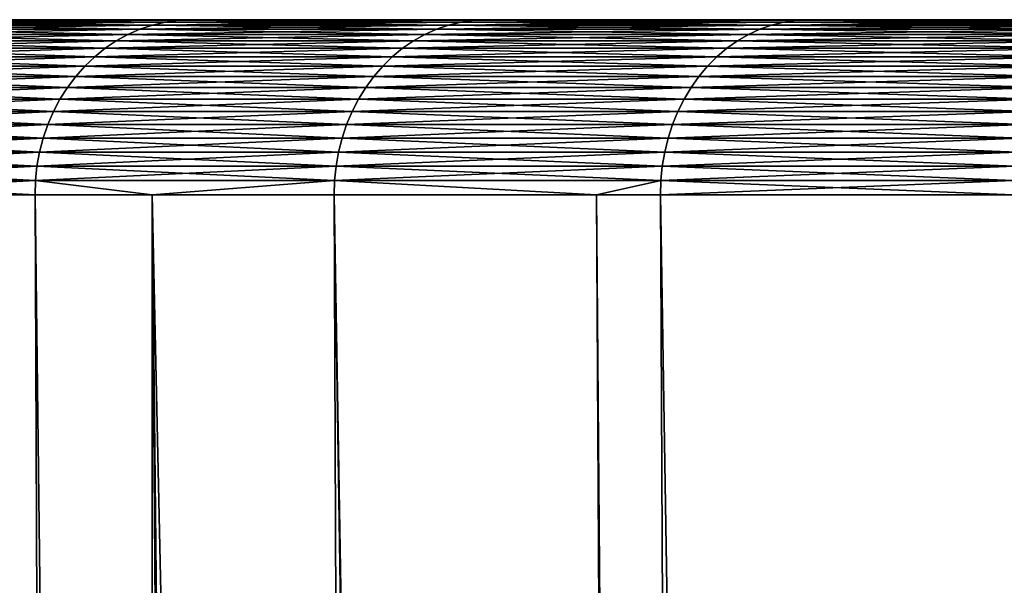
# Model space of a CAD drawing. Extents: x -45 to 45, y -57.5 to 0.
# Drawn here: x -20.6 to -18.9, y -10.9 to -10 of the extents above; entities that cross this region are included whole.
import ezdxf

# ---------------------------------------------------------------- set-up
doc = ezdxf.new("R2010")
doc.units = 0
doc.layers.add('L1', color=7, linetype='CONTINUOUS')

msp = doc.modelspace()

# ---------------------------------------------------------------- linework, layer by layer
at = {"layer": 'L1', "color": 7}
for points in [[(-22.63538, -9.968585, -36.64391), (-22.68837, -9.968585, -35.5484), (22.63538, -9.968585, -33.35609)], [(22.63538, -9.968585, -33.35609), (-22.68837, -9.968585, -35.5484), (-22.68837, -9.968585, -34.4516)], [(22.63538, -9.968585, -33.35609), (-22.68837, -9.968585, -34.4516), (-22.63538, -9.968585, -33.35609)], [(-22.52953, -9.968585, -37.73558), (-22.63538, -9.968585, -36.64391), (22.63538, -9.968585, -33.35609)], [(-22.63538, -9.968585, -33.35609), (-22.52953, -9.968585, -32.26442), (22.63538, -9.968585, -33.35609)], [(22.63538, -9.968585, -33.35609), (-22.52953, -9.968585, -32.26442), (-22.37105, -9.968585, -31.17914)], [(22.63538, -9.968585, -33.35609), (-22.37105, -9.968585, -38.82086), (-22.52953, -9.968585, -37.73558)], [(22.63538, -9.968585, -33.35609), (-22.16033, -9.968585, -39.89722), (-22.37105, -9.968585, -38.82086)], [(-22.37105, -9.968585, -31.17914), (-22.16033, -9.968585, -30.10278), (22.63538, -9.968585, -33.35609)], [(-21.89785, -9.968585, -40.96214), (-22.16033, -9.968585, -39.89722), (22.63538, -9.968585, -33.35609)], [(22.63538, -9.968585, -33.35609), (-22.16033, -9.968585, -30.10278), (-21.89785, -9.968585, -29.03786)], [(-21.89785, -9.968585, -40.96214), (22.63538, -9.968585, -33.35609), (-21.58423, -9.968585, -42.01314)], [(22.63538, -9.968585, -33.35609), (-21.89785, -9.968585, -29.03786), (-21.58423, -9.968585, -27.98686)], [(15.04957, -9.968585, -18.01255), (15.85272, -9.968585, -18.75948), (-21.58423, -9.968585, -27.98686)], [(15.04957, -9.968585, -18.01255), (-21.58423, -9.968585, -27.98686), (14.21127, -9.968585, -17.30529)], [(-21.58423, -9.968585, -42.01314), (22.63538, -9.968585, -33.35609), (-21.22019, -9.968585, -43.04776)], [(-21.22019, -9.968585, -26.95224), (12.43714, -9.968585, -16.01631), (-21.58423, -9.968585, -27.98686)], [(-21.58423, -9.968585, -27.98686), (12.43714, -9.968585, -16.01631), (13.33979, -9.968585, -16.63936)], [(-21.58423, -9.968585, -27.98686), (13.33979, -9.968585, -16.63936), (14.21127, -9.968585, -17.30529)], [(15.85272, -9.968585, -18.75948), (16.61884, -9.968585, -19.54434), (-21.58423, -9.968585, -27.98686)], [(-21.58423, -9.968585, -27.98686), (16.61884, -9.968585, -19.54434), (17.34615, -9.968585, -20.36531)], [(-21.58423, -9.968585, -27.98686), (17.34615, -9.968585, -20.36531), (18.03294, -9.968585, -21.22045)], [(18.03294, -9.968585, -21.22045), (18.67762, -9.968585, -22.10777), (-21.58423, -9.968585, -27.98686)], [(-21.58423, -9.968585, -27.98686), (18.67762, -9.968585, -22.10777), (19.27868, -9.968585, -23.0252)], [(-21.58423, -9.968585, -27.98686), (19.27868, -9.968585, -23.0252), (19.8347, -9.968585, -23.97061)], [(19.8347, -9.968585, -23.97061), (20.34441, -9.968585, -24.94177), (-21.58423, -9.968585, -27.98686)], [(-21.58423, -9.968585, -27.98686), (20.34441, -9.968585, -24.94177), (20.8066, -9.968585, -25.93642)], [(-21.58423, -9.968585, -27.98686), (20.8066, -9.968585, -25.93642), (21.22019, -9.968585, -26.95224)], [(21.22019, -9.968585, -26.95224), (21.58423, -9.968585, -27.98686), (-21.58423, -9.968585, -27.98686)], [(-21.58423, -9.968585, -27.98686), (21.58423, -9.968585, -27.98686), (21.89785, -9.968585, -29.03786)], [(-21.58423, -9.968585, -27.98686), (21.89785, -9.968585, -29.03786), (22.16033, -9.968585, -30.10278)], [(22.16033, -9.968585, -30.10278), (22.37105, -9.968585, -31.17914), (-21.58423, -9.968585, -27.98686)], [(-21.58423, -9.968585, -27.98686), (22.37105, -9.968585, -31.17914), (22.52953, -9.968585, -32.26442)], [(-21.58423, -9.968585, -27.98686), (22.52953, -9.968585, -32.26442), (22.63538, -9.968585, -33.35609)], [(-21.22019, -9.968585, -26.95224), (-20.8066, -9.968585, -25.93642), (12.43714, -9.968585, -16.01631)], [(22.63538, -9.968585, -33.35609), (-20.8066, -9.968585, -44.06358), (-21.22019, -9.968585, -43.04776)], [(-20.4322, -9.98502, -24.89836), (-20.41079, -9.977868, -24.90895), (-20.89638, -9.98502, -25.89731)], [(-20.41079, -9.977868, -24.90895), (-20.87449, -9.977868, -25.90685), (-20.89638, -9.98502, -25.89731)], [(-20.89638, -9.98502, -44.10269), (-20.87449, -9.977868, -44.09315), (-20.4322, -9.98502, -45.10164)], [(-20.41079, -9.977868, -24.90895), (-20.38892, -9.972723, -24.91976), (-20.87449, -9.977868, -25.90685)], [(-20.38892, -9.972723, -24.91976), (-20.85212, -9.972723, -25.91659), (-20.87449, -9.977868, -25.90685)], [(-20.87449, -9.977868, -44.09315), (-20.85212, -9.972723, -44.08341), (-20.41079, -9.977868, -45.09105)], [(-20.87449, -9.977868, -44.09315), (-20.41079, -9.977868, -45.09105), (-20.4322, -9.98502, -45.10164)], [(-20.36674, -9.969622, -24.93073), (-20.82944, -9.969622, -25.92647), (-20.85212, -9.972723, -25.91659)], [(-20.85212, -9.972723, -44.08341), (-20.82944, -9.969622, -44.07353), (-20.38892, -9.972723, -45.08024)], [(-20.38892, -9.972723, -24.91976), (-20.36674, -9.969622, -24.93073), (-20.85212, -9.972723, -25.91659)], [(-20.85212, -9.972723, -44.08341), (-20.38892, -9.972723, -45.08024), (-20.41079, -9.977868, -45.09105)], [(-20.36674, -9.969622, -24.93073), (-20.34441, -9.968585, -24.94177), (-20.82944, -9.969622, -25.92647)], [(-20.34441, -9.968585, -24.94177), (-20.8066, -9.968585, -25.93642), (-20.82944, -9.969622, -25.92647)], [(-20.82944, -9.969622, -44.07353), (-20.8066, -9.968585, -44.06358), (-20.36674, -9.969622, -45.06927)], [(-20.82944, -9.969622, -44.07353), (-20.36674, -9.969622, -45.06927), (-20.38892, -9.972723, -45.08024)], [(22.63538, -9.968585, -33.35609), (-20.34441, -9.968585, -45.05823), (-20.8066, -9.968585, -44.06358)], [(-20.8066, -9.968585, -25.93642), (-20.34441, -9.968585, -24.94177), (12.43714, -9.968585, -16.01631)], [(-20.8066, -9.968585, -44.06358), (-20.34441, -9.968585, -45.05823), (-20.36674, -9.969622, -45.06927)], [(-19.9203, -9.98502, -23.92301), (-19.89942, -9.977868, -23.93462), (-20.4322, -9.98502, -24.89836)], [(-19.89942, -9.977868, -23.93462), (-20.41079, -9.977868, -24.90895), (-20.4322, -9.98502, -24.89836)], [(-20.4322, -9.98502, -45.10164), (-20.41079, -9.977868, -45.09105), (-19.9203, -9.98502, -46.07699)], [(-19.89942, -9.977868, -23.93462), (-19.8781, -9.972723, -23.94648), (-20.41079, -9.977868, -24.90895)], [(-20.41079, -9.977868, -45.09105), (-20.38892, -9.972723, -45.08024), (-19.89942, -9.977868, -46.06538)], [(-19.8781, -9.972723, -23.94648), (-20.38892, -9.972723, -24.91976), (-20.41079, -9.977868, -24.90895)], [(-20.41079, -9.977868, -45.09105), (-19.89942, -9.977868, -46.06538), (-19.9203, -9.98502, -46.07699)], [(-20.38892, -9.972723, -45.08024), (-20.36674, -9.969622, -45.06927), (-19.8781, -9.972723, -46.05353)], [(-19.8781, -9.972723, -23.94648), (-19.85648, -9.969622, -23.9585), (-20.38892, -9.972723, -24.91976)], [(-19.85648, -9.969622, -23.9585), (-20.36674, -9.969622, -24.93073), (-20.38892, -9.972723, -24.91976)], [(-20.38892, -9.972723, -45.08024), (-19.8781, -9.972723, -46.05353), (-19.89942, -9.977868, -46.06538)], [(-19.8347, -9.968585, -23.97061), (-20.34441, -9.968585, -24.94177), (-20.36674, -9.969622, -24.93073)], [(-19.85648, -9.969622, -23.9585), (-19.8347, -9.968585, -23.97061), (-20.36674, -9.969622, -24.93073)], [(-20.36674, -9.969622, -45.06927), (-20.34441, -9.968585, -45.05823), (-19.85648, -9.969622, -46.0415)], [(-20.36674, -9.969622, -45.06927), (-19.85648, -9.969622, -46.0415), (-19.8781, -9.972723, -46.05353)], [(-19.8347, -9.968585, -46.02939), (-20.34441, -9.968585, -45.05823), (22.63538, -9.968585, -33.35609)], [(12.43714, -9.968585, -16.01631), (-20.34441, -9.968585, -24.94177), (-19.8347, -9.968585, -23.97061)], [(-20.34441, -9.968585, -45.05823), (-19.8347, -9.968585, -46.02939), (-19.85648, -9.969622, -46.0415)], [(-19.34158, -9.977868, -22.98613), (-19.89942, -9.977868, -23.93462), (-19.9203, -9.98502, -23.92301)], [(-19.9203, -9.98502, -46.07699), (-19.89942, -9.977868, -46.06538), (-19.36187, -9.98502, -47.02647)], [(-19.36187, -9.98502, -22.97353), (-19.34158, -9.977868, -22.98613), (-19.9203, -9.98502, -23.92301)], [(-19.34158, -9.977868, -22.98613), (-19.32085, -9.972723, -22.99901), (-19.89942, -9.977868, -23.93462)], [(-19.32085, -9.972723, -22.99901), (-19.8781, -9.972723, -23.94648), (-19.89942, -9.977868, -23.93462)], [(-19.89942, -9.977868, -46.06538), (-19.8781, -9.972723, -46.05353), (-19.34158, -9.977868, -47.01387)], [(-19.89942, -9.977868, -46.06538), (-19.34158, -9.977868, -47.01387), (-19.36187, -9.98502, -47.02647)], [(-19.32085, -9.972723, -22.99901), (-19.29984, -9.969622, -23.01206), (-19.8781, -9.972723, -23.94648)], [(-19.29984, -9.969622, -23.01206), (-19.85648, -9.969622, -23.9585), (-19.8781, -9.972723, -23.94648)], [(-19.8781, -9.972723, -46.05353), (-19.85648, -9.969622, -46.0415), (-19.32085, -9.972723, -47.00099)], [(-19.8781, -9.972723, -46.05353), (-19.32085, -9.972723, -47.00099), (-19.34158, -9.977868, -47.01387)], [(-19.85648, -9.969622, -46.0415), (-19.8347, -9.968585, -46.02939), (-19.29984, -9.969622, -46.98794)], [(-19.29984, -9.969622, -23.01206), (-19.27868, -9.968585, -23.0252), (-19.85648, -9.969622, -23.9585)], [(-19.27868, -9.968585, -23.0252), (-19.8347, -9.968585, -23.97061), (-19.85648, -9.969622, -23.9585)], [(-19.85648, -9.969622, -46.0415), (-19.29984, -9.969622, -46.98794), (-19.32085, -9.972723, -47.00099)], [(22.63538, -9.968585, -33.35609), (-19.27868, -9.968585, -46.9748), (-19.8347, -9.968585, -46.02939)], [(12.43714, -9.968585, -16.01631), (-19.8347, -9.968585, -23.97061), (-19.27868, -9.968585, -23.0252)], [(-19.8347, -9.968585, -46.02939), (-19.27868, -9.968585, -46.9748), (-19.29984, -9.969622, -46.98794)], [(-18.75822, -9.98502, -22.05214), (-18.73856, -9.977868, -22.06571), (-19.36187, -9.98502, -22.97353)], [(-19.36187, -9.98502, -47.02647), (-19.34158, -9.977868, -47.01387), (-18.75822, -9.98502, -47.94786)], [(-18.73856, -9.977868, -22.06571), (-19.34158, -9.977868, -22.98613), (-19.36187, -9.98502, -22.97353)], [(-18.71848, -9.972723, -22.07956), (-19.32085, -9.972723, -22.99901), (-19.34158, -9.977868, -22.98613)], [(-18.73856, -9.977868, -22.06571), (-18.71848, -9.972723, -22.07956), (-19.34158, -9.977868, -22.98613)], [(-19.34158, -9.977868, -47.01387), (-19.32085, -9.972723, -47.00099), (-18.73856, -9.977868, -47.93429)], [(-19.34158, -9.977868, -47.01387), (-18.73856, -9.977868, -47.93429), (-18.75822, -9.98502, -47.94786)], [(-18.71848, -9.972723, -22.07956), (-18.69812, -9.969622, -22.09362), (-19.32085, -9.972723, -22.99901)], [(-18.69812, -9.969622, -22.09362), (-19.29984, -9.969622, -23.01206), (-19.32085, -9.972723, -22.99901)], [(-19.32085, -9.972723, -47.00099), (-19.29984, -9.969622, -46.98794), (-18.71848, -9.972723, -47.92044)], [(-19.32085, -9.972723, -47.00099), (-18.71848, -9.972723, -47.92044), (-18.73856, -9.977868, -47.93429)], [(-18.69812, -9.969622, -22.09362), (-18.67762, -9.968585, -22.10777), (-19.29984, -9.969622, -23.01206)], [(-19.29984, -9.969622, -46.98794), (-19.27868, -9.968585, -46.9748), (-18.69812, -9.969622, -47.90638)], [(-18.67762, -9.968585, -22.10777), (-19.27868, -9.968585, -23.0252), (-19.29984, -9.969622, -23.01206)], [(-19.29984, -9.969622, -46.98794), (-18.69812, -9.969622, -47.90638), (-18.71848, -9.972723, -47.92044)], [(12.43714, -9.968585, -16.01631), (-19.27868, -9.968585, -23.0252), (-18.67762, -9.968585, -22.10777)], [(22.63538, -9.968585, -33.35609), (-18.67762, -9.968585, -47.89223), (-19.27868, -9.968585, -46.9748)], [(-19.27868, -9.968585, -46.9748), (-18.67762, -9.968585, -47.89223), (-18.69812, -9.969622, -47.90638)], [(-20.45301, -9.994132, -24.88808), (-20.91766, -9.994132, -25.88804), (-20.93817, -10.00514, -25.87911)], [(-20.93817, -10.00514, -44.12089), (-20.91766, -9.994132, -44.11196), (-20.47306, -10.00514, -45.12184)], [(-20.47306, -10.00514, -24.87816), (-20.45301, -9.994132, -24.88808), (-20.93817, -10.00514, -25.87911)], [(-20.45301, -9.994132, -24.88808), (-20.4322, -9.98502, -24.89836), (-20.91766, -9.994132, -25.88804)], [(-20.4322, -9.98502, -24.89836), (-20.89638, -9.98502, -25.89731), (-20.91766, -9.994132, -25.88804)], [(-20.91766, -9.994132, -44.11196), (-20.89638, -9.98502, -44.10269), (-20.45301, -9.994132, -45.11192)], [(-20.91766, -9.994132, -44.11196), (-20.45301, -9.994132, -45.11192), (-20.47306, -10.00514, -45.12184)], [(-20.89638, -9.98502, -44.10269), (-20.4322, -9.98502, -45.10164), (-20.45301, -9.994132, -45.11192)], [(-19.96013, -10.00514, -23.90086), (-19.94058, -9.994132, -23.91173), (-20.47306, -10.00514, -24.87816)], [(-20.47306, -10.00514, -45.12184), (-20.45301, -9.994132, -45.11192), (-19.96013, -10.00514, -46.09914)], [(-19.94058, -9.994132, -23.91173), (-20.45301, -9.994132, -24.88808), (-20.47306, -10.00514, -24.87816)], [(-19.9203, -9.98502, -23.92301), (-20.4322, -9.98502, -24.89836), (-20.45301, -9.994132, -24.88808)], [(-19.94058, -9.994132, -23.91173), (-19.9203, -9.98502, -23.92301), (-20.45301, -9.994132, -24.88808)], [(-20.45301, -9.994132, -45.11192), (-20.4322, -9.98502, -45.10164), (-19.94058, -9.994132, -46.08827)], [(-20.45301, -9.994132, -45.11192), (-19.94058, -9.994132, -46.08827), (-19.96013, -10.00514, -46.09914)], [(-20.4322, -9.98502, -45.10164), (-19.9203, -9.98502, -46.07699), (-19.94058, -9.994132, -46.08827)], [(-19.40059, -10.00514, -22.94948), (-19.38158, -9.994132, -22.96128), (-19.96013, -10.00514, -23.90086)], [(-19.38158, -9.994132, -22.96128), (-19.94058, -9.994132, -23.91173), (-19.96013, -10.00514, -23.90086)], [(-19.96013, -10.00514, -46.09914), (-19.94058, -9.994132, -46.08827), (-19.40059, -10.00514, -47.05052)], [(-19.38158, -9.994132, -22.96128), (-19.36187, -9.98502, -22.97353), (-19.94058, -9.994132, -23.91173)], [(-19.36187, -9.98502, -22.97353), (-19.9203, -9.98502, -23.92301), (-19.94058, -9.994132, -23.91173)], [(-19.94058, -9.994132, -46.08827), (-19.9203, -9.98502, -46.07699), (-19.38158, -9.994132, -47.03872)], [(-19.94058, -9.994132, -46.08827), (-19.38158, -9.994132, -47.03872), (-19.40059, -10.00514, -47.05052)], [(-19.9203, -9.98502, -46.07699), (-19.36187, -9.98502, -47.02647), (-19.38158, -9.994132, -47.03872)], [(-18.77732, -9.994132, -22.03895), (-19.38158, -9.994132, -22.96128), (-19.40059, -10.00514, -22.94948)], [(-18.79573, -10.00514, -22.02624), (-18.77732, -9.994132, -22.03895), (-19.40059, -10.00514, -22.94948)], [(-19.40059, -10.00514, -47.05052), (-19.38158, -9.994132, -47.03872), (-18.79573, -10.00514, -47.97376)], [(-18.77732, -9.994132, -22.03895), (-18.75822, -9.98502, -22.05214), (-19.38158, -9.994132, -22.96128)], [(-18.75822, -9.98502, -22.05214), (-19.36187, -9.98502, -22.97353), (-19.38158, -9.994132, -22.96128)], [(-19.38158, -9.994132, -47.03872), (-19.36187, -9.98502, -47.02647), (-18.77732, -9.994132, -47.96105)], [(-19.38158, -9.994132, -47.03872), (-18.77732, -9.994132, -47.96105), (-18.79573, -10.00514, -47.97376)], [(-19.36187, -9.98502, -47.02647), (-18.75822, -9.98502, -47.94786), (-18.77732, -9.994132, -47.96105)], [(-20.49223, -10.01797, -24.86869), (-20.47306, -10.00514, -24.87816), (-20.95778, -10.01797, -25.87057)], [(-20.47306, -10.00514, -24.87816), (-20.93817, -10.00514, -25.87911), (-20.95778, -10.01797, -25.87057)], [(-20.95778, -10.01797, -44.12943), (-20.93817, -10.00514, -44.12089), (-20.49223, -10.01797, -45.13131)], [(-20.93817, -10.00514, -44.12089), (-20.47306, -10.00514, -45.12184), (-20.49223, -10.01797, -45.13131)], [(-19.97882, -10.01797, -23.89047), (-19.96013, -10.00514, -23.90086), (-20.49223, -10.01797, -24.86869)], [(-19.96013, -10.00514, -23.90086), (-20.47306, -10.00514, -24.87816), (-20.49223, -10.01797, -24.86869)], [(-20.49223, -10.01797, -45.13131), (-20.47306, -10.00514, -45.12184), (-19.97882, -10.01797, -46.10953)], [(-20.47306, -10.00514, -45.12184), (-19.96013, -10.00514, -46.09914), (-19.97882, -10.01797, -46.10953)], [(-19.40059, -10.00514, -22.94948), (-19.96013, -10.00514, -23.90086), (-19.97882, -10.01797, -23.89047)], [(-19.97882, -10.01797, -46.10953), (-19.96013, -10.00514, -46.09914), (-19.41875, -10.01797, -47.0618)], [(-19.41875, -10.01797, -22.9382), (-19.40059, -10.00514, -22.94948), (-19.97882, -10.01797, -23.89047)], [(-19.96013, -10.00514, -46.09914), (-19.40059, -10.00514, -47.05052), (-19.41875, -10.01797, -47.0618)], [(-18.81333, -10.01797, -22.0141), (-18.79573, -10.00514, -22.02624), (-19.41875, -10.01797, -22.9382)], [(-18.79573, -10.00514, -22.02624), (-19.40059, -10.00514, -22.94948), (-19.41875, -10.01797, -22.9382)], [(-19.41875, -10.01797, -47.0618), (-19.40059, -10.00514, -47.05052), (-18.81333, -10.01797, -47.9859)], [(-19.40059, -10.00514, -47.05052), (-18.79573, -10.00514, -47.97376), (-18.81333, -10.01797, -47.9859)], [(-20.51037, -10.03252, -24.85972), (-20.49223, -10.01797, -24.86869), (-20.97633, -10.03252, -25.86248)], [(-20.49223, -10.01797, -24.86869), (-20.95778, -10.01797, -25.87057), (-20.97633, -10.03252, -25.86248)], [(-20.97633, -10.03252, -44.13752), (-20.95778, -10.01797, -44.12943), (-20.51037, -10.03252, -45.14029)], [(-20.95778, -10.01797, -44.12943), (-20.49223, -10.01797, -45.13131), (-20.51037, -10.03252, -45.14029)], [(-19.97882, -10.01797, -23.89047), (-20.49223, -10.01797, -24.86869), (-20.51037, -10.03252, -24.85972)], [(-19.99651, -10.03252, -23.88063), (-19.97882, -10.01797, -23.89047), (-20.51037, -10.03252, -24.85972)], [(-20.51037, -10.03252, -45.14029), (-20.49223, -10.01797, -45.13131), (-19.99651, -10.03252, -46.11937)], [(-20.49223, -10.01797, -45.13131), (-19.97882, -10.01797, -46.10953), (-19.99651, -10.03252, -46.11937)], [(-19.99651, -10.03252, -46.11937), (-19.97882, -10.01797, -46.10953), (-19.43594, -10.03252, -47.07248)], [(-19.43594, -10.03252, -22.92752), (-19.41875, -10.01797, -22.9382), (-19.99651, -10.03252, -23.88063)], [(-19.41875, -10.01797, -22.9382), (-19.97882, -10.01797, -23.89047), (-19.99651, -10.03252, -23.88063)], [(-19.97882, -10.01797, -46.10953), (-19.41875, -10.01797, -47.0618), (-19.43594, -10.03252, -47.07248)], [(-18.82998, -10.03252, -22.0026), (-18.81333, -10.01797, -22.0141), (-19.43594, -10.03252, -22.92752)], [(-19.43594, -10.03252, -47.07248), (-19.41875, -10.01797, -47.0618), (-18.82998, -10.03252, -47.9974)], [(-18.81333, -10.01797, -22.0141), (-19.41875, -10.01797, -22.9382), (-19.43594, -10.03252, -22.92752)], [(-19.41875, -10.01797, -47.0618), (-18.81333, -10.01797, -47.9859), (-18.82998, -10.03252, -47.9974)], [(-20.51037, -10.03252, -24.85972), (-20.97633, -10.03252, -25.86248), (-20.99372, -10.04871, -25.85491)], [(-20.99372, -10.04871, -44.14509), (-20.97633, -10.03252, -44.13752), (-20.52737, -10.04871, -45.14869)], [(-20.52737, -10.04871, -24.85131), (-20.51037, -10.03252, -24.85972), (-20.99372, -10.04871, -25.85491)], [(-20.97633, -10.03252, -44.13752), (-20.51037, -10.03252, -45.14029), (-20.52737, -10.04871, -45.14869)], [(-20.52737, -10.04871, -45.14869), (-20.51037, -10.03252, -45.14029), (-20.01308, -10.04871, -46.12858)], [(-20.01308, -10.04871, -23.87142), (-19.99651, -10.03252, -23.88063), (-20.52737, -10.04871, -24.85131)], [(-19.99651, -10.03252, -23.88063), (-20.51037, -10.03252, -24.85972), (-20.52737, -10.04871, -24.85131)], [(-20.51037, -10.03252, -45.14029), (-19.99651, -10.03252, -46.11937), (-20.01308, -10.04871, -46.12858)], [(-19.45205, -10.04871, -22.91751), (-19.43594, -10.03252, -22.92752), (-20.01308, -10.04871, -23.87142)], [(-19.43594, -10.03252, -22.92752), (-19.99651, -10.03252, -23.88063), (-20.01308, -10.04871, -23.87142)], [(-20.01308, -10.04871, -46.12858), (-19.99651, -10.03252, -46.11937), (-19.45205, -10.04871, -47.08249)], [(-19.99651, -10.03252, -46.11937), (-19.43594, -10.03252, -47.07248), (-19.45205, -10.04871, -47.08249)], [(-18.84559, -10.04871, -21.99183), (-18.82998, -10.03252, -22.0026), (-19.45205, -10.04871, -22.91751)], [(-18.82998, -10.03252, -22.0026), (-19.43594, -10.03252, -22.92752), (-19.45205, -10.04871, -22.91751)], [(-19.45205, -10.04871, -47.08249), (-19.43594, -10.03252, -47.07248), (-18.84559, -10.04871, -48.00817)], [(-19.43594, -10.03252, -47.07248), (-18.82998, -10.03252, -47.9974), (-18.84559, -10.04871, -48.00817)], [(-20.54311, -10.06642, -24.84353), (-20.52737, -10.04871, -24.85131), (-21.00981, -10.06642, -25.8479)], [(-20.52737, -10.04871, -24.85131), (-20.99372, -10.04871, -25.85491), (-21.00981, -10.06642, -25.8479)], [(-21.00981, -10.06642, -44.1521), (-20.99372, -10.04871, -44.14509), (-20.54311, -10.06642, -45.15647)], [(-20.99372, -10.04871, -44.14509), (-20.52737, -10.04871, -45.14869), (-20.54311, -10.06642, -45.15647)], [(-20.02843, -10.06642, -23.86289), (-20.01308, -10.04871, -23.87142), (-20.54311, -10.06642, -24.84353)], [(-20.54311, -10.06642, -45.15647), (-20.52737, -10.04871, -45.14869), (-20.02843, -10.06642, -46.13711)], [(-20.01308, -10.04871, -23.87142), (-20.52737, -10.04871, -24.85131), (-20.54311, -10.06642, -24.84353)], [(-20.52737, -10.04871, -45.14869), (-20.01308, -10.04871, -46.12858), (-20.02843, -10.06642, -46.13711)], [(-19.46696, -10.06642, -22.90825), (-19.45205, -10.04871, -22.91751), (-20.02843, -10.06642, -23.86289)], [(-19.45205, -10.04871, -22.91751), (-20.01308, -10.04871, -23.87142), (-20.02843, -10.06642, -23.86289)], [(-20.02843, -10.06642, -46.13711), (-20.01308, -10.04871, -46.12858), (-19.46696, -10.06642, -47.09175)], [(-20.01308, -10.04871, -46.12858), (-19.45205, -10.04871, -47.08249), (-19.46696, -10.06642, -47.09175)], [(-18.84559, -10.04871, -21.99183), (-19.45205, -10.04871, -22.91751), (-19.46696, -10.06642, -22.90825)], [(-18.86004, -10.06642, -21.98186), (-18.84559, -10.04871, -21.99183), (-19.46696, -10.06642, -22.90825)], [(-19.46696, -10.06642, -47.09175), (-19.45205, -10.04871, -47.08249), (-18.86004, -10.06642, -48.01814)], [(-19.45205, -10.04871, -47.08249), (-18.84559, -10.04871, -48.00817), (-18.86004, -10.06642, -48.01814)], [(-20.55747, -10.08552, -24.83643), (-20.54311, -10.06642, -24.84353), (-21.0245, -10.08552, -25.8415)], [(-20.54311, -10.06642, -24.84353), (-21.00981, -10.06642, -25.8479), (-21.0245, -10.08552, -25.8415)], [(-20.55747, -10.08552, -45.16357), (-21.0245, -10.08552, -44.1585), (-21.00981, -10.06642, -44.1521)], [(-21.00981, -10.06642, -44.1521), (-20.54311, -10.06642, -45.15647), (-20.55747, -10.08552, -45.16357)], [(-20.04243, -10.08552, -23.8551), (-20.02843, -10.06642, -23.86289), (-20.55747, -10.08552, -24.83643)], [(-20.02843, -10.06642, -23.86289), (-20.54311, -10.06642, -24.84353), (-20.55747, -10.08552, -24.83643)], [(-20.55747, -10.08552, -45.16357), (-20.54311, -10.06642, -45.15647), (-20.04243, -10.08552, -46.1449)], [(-20.54311, -10.06642, -45.15647), (-20.02843, -10.06642, -46.13711), (-20.04243, -10.08552, -46.1449)], [(-19.46696, -10.06642, -22.90825), (-20.02843, -10.06642, -23.86289), (-20.04243, -10.08552, -23.8551)], [(-20.04243, -10.08552, -46.1449), (-20.02843, -10.06642, -46.13711), (-19.48057, -10.08552, -47.1002)], [(-19.48057, -10.08552, -22.8998), (-19.46696, -10.06642, -22.90825), (-20.04243, -10.08552, -23.8551)], [(-20.02843, -10.06642, -46.13711), (-19.46696, -10.06642, -47.09175), (-19.48057, -10.08552, -47.1002)], [(-18.87322, -10.08552, -21.97275), (-18.86004, -10.06642, -21.98186), (-19.48057, -10.08552, -22.8998)], [(-19.48057, -10.08552, -47.1002), (-19.46696, -10.06642, -47.09175), (-18.87322, -10.08552, -48.02725)], [(-18.86004, -10.06642, -21.98186), (-19.46696, -10.06642, -22.90825), (-19.48057, -10.08552, -22.8998)], [(-19.46696, -10.06642, -47.09175), (-18.86004, -10.06642, -48.01814), (-18.87322, -10.08552, -48.02725)], [(-20.57036, -10.10589, -24.83006), (-20.55747, -10.08552, -24.83643), (-21.03768, -10.10589, -25.83576)], [(-20.55747, -10.08552, -24.83643), (-21.0245, -10.08552, -25.8415), (-21.03768, -10.10589, -25.83576)], [(-21.03768, -10.10589, -44.16424), (-21.0245, -10.08552, -44.1585), (-20.57036, -10.10589, -45.16994)], [(-20.55747, -10.08552, -45.16357), (-20.57036, -10.10589, -45.16994), (-21.0245, -10.08552, -44.1585)], [(-20.04243, -10.08552, -23.8551), (-20.55747, -10.08552, -24.83643), (-20.57036, -10.10589, -24.83006)], [(-20.055, -10.10589, -23.84811), (-20.04243, -10.08552, -23.8551), (-20.57036, -10.10589, -24.83006)], [(-20.055, -10.10589, -46.15189), (-20.57036, -10.10589, -45.16994), (-20.55747, -10.08552, -45.16357)], [(-20.55747, -10.08552, -45.16357), (-20.04243, -10.08552, -46.1449), (-20.055, -10.10589, -46.15189)], [(-19.49279, -10.10589, -22.89221), (-19.48057, -10.08552, -22.8998), (-20.055, -10.10589, -23.84811)], [(-19.48057, -10.08552, -22.8998), (-20.04243, -10.08552, -23.8551), (-20.055, -10.10589, -23.84811)], [(-20.055, -10.10589, -46.15189), (-20.04243, -10.08552, -46.1449), (-19.49279, -10.10589, -47.10779)], [(-20.04243, -10.08552, -46.1449), (-19.48057, -10.08552, -47.1002), (-19.49279, -10.10589, -47.10779)], [(-18.88506, -10.10589, -21.96458), (-18.87322, -10.08552, -21.97275), (-19.49279, -10.10589, -22.89221)], [(-18.87322, -10.08552, -21.97275), (-19.48057, -10.08552, -22.8998), (-19.49279, -10.10589, -22.89221)], [(-19.49279, -10.10589, -47.10779), (-19.48057, -10.08552, -47.1002), (-18.88506, -10.10589, -48.03542)], [(-19.48057, -10.08552, -47.1002), (-18.87322, -10.08552, -48.02725), (-18.88506, -10.10589, -48.03542)], [(-20.57036, -10.10589, -24.83006), (-21.03768, -10.10589, -25.83576), (-21.04927, -10.12738, -25.83071)], [(-20.58169, -10.12738, -24.82446), (-20.57036, -10.10589, -24.83006), (-21.04927, -10.12738, -25.83071)], [(-21.04927, -10.12738, -44.16929), (-21.03768, -10.10589, -44.16424), (-20.58169, -10.12738, -45.17554)], [(-21.03768, -10.10589, -44.16424), (-20.57036, -10.10589, -45.16994), (-20.58169, -10.12738, -45.17554)], [(-20.06604, -10.12738, -23.84197), (-20.055, -10.10589, -23.84811), (-20.58169, -10.12738, -24.82446)], [(-20.58169, -10.12738, -45.17554), (-20.57036, -10.10589, -45.16994), (-20.06604, -10.12738, -46.15803)], [(-20.055, -10.10589, -23.84811), (-20.57036, -10.10589, -24.83006), (-20.58169, -10.12738, -24.82446)], [(-20.055, -10.10589, -46.15189), (-20.06604, -10.12738, -46.15803), (-20.57036, -10.10589, -45.16994)], [(-19.50353, -10.12738, -22.88554), (-19.49279, -10.10589, -22.89221), (-20.06604, -10.12738, -23.84197)], [(-19.49279, -10.10589, -22.89221), (-20.055, -10.10589, -23.84811), (-20.06604, -10.12738, -23.84197)], [(-19.50353, -10.12738, -47.11446), (-20.06604, -10.12738, -46.15803), (-20.055, -10.10589, -46.15189)], [(-20.055, -10.10589, -46.15189), (-19.49279, -10.10589, -47.10779), (-19.50353, -10.12738, -47.11446)], [(-18.88506, -10.10589, -21.96458), (-19.49279, -10.10589, -22.89221), (-19.50353, -10.12738, -22.88554)], [(-18.89546, -10.12738, -21.9574), (-18.88506, -10.10589, -21.96458), (-19.50353, -10.12738, -22.88554)], [(-19.50353, -10.12738, -47.11446), (-19.49279, -10.10589, -47.10779), (-18.89546, -10.12738, -48.0426)], [(-19.49279, -10.10589, -47.10779), (-18.88506, -10.10589, -48.03542), (-18.89546, -10.12738, -48.0426)], [(-20.59139, -10.14985, -24.81966), (-20.58169, -10.12738, -24.82446), (-21.05919, -10.14985, -25.82639)], [(-20.58169, -10.12738, -24.82446), (-21.04927, -10.12738, -25.83071), (-21.05919, -10.14985, -25.82639)], [(-21.05919, -10.14985, -44.17361), (-21.04927, -10.12738, -44.16929), (-20.59139, -10.14985, -45.18034)], [(-21.04927, -10.12738, -44.16929), (-20.58169, -10.12738, -45.17554), (-20.59139, -10.14985, -45.18034)], [(-20.07549, -10.14985, -23.83671), (-20.06604, -10.12738, -23.84197), (-20.59139, -10.14985, -24.81966)], [(-20.06604, -10.12738, -23.84197), (-20.58169, -10.12738, -24.82446), (-20.59139, -10.14985, -24.81966)], [(-20.59139, -10.14985, -45.18034), (-20.58169, -10.12738, -45.17554), (-20.07549, -10.14985, -46.16329)], [(-20.58169, -10.12738, -45.17554), (-20.06604, -10.12738, -46.15803), (-20.07549, -10.14985, -46.16329)], [(-19.50353, -10.12738, -22.88554), (-20.06604, -10.12738, -23.84197), (-20.07549, -10.14985, -23.83671)], [(-20.07549, -10.14985, -46.16329), (-20.06604, -10.12738, -46.15803), (-19.51271, -10.14985, -47.12017)], [(-19.51271, -10.14985, -22.87983), (-19.50353, -10.12738, -22.88554), (-20.07549, -10.14985, -23.83671)], [(-19.50353, -10.12738, -47.11446), (-19.51271, -10.14985, -47.12017), (-20.06604, -10.12738, -46.15803)], [(-19.51271, -10.14985, -22.87983), (-18.90436, -10.14985, -21.95126), (-18.89546, -10.12738, -21.9574)], [(-18.89546, -10.12738, -21.9574), (-19.50353, -10.12738, -22.88554), (-19.51271, -10.14985, -22.87983)], [(-18.90436, -10.14985, -48.04874), (-19.51271, -10.14985, -47.12017), (-19.50353, -10.12738, -47.11446)], [(-19.50353, -10.12738, -47.11446), (-18.89546, -10.12738, -48.0426), (-18.90436, -10.14985, -48.04874)], [(-20.59937, -10.17314, -24.81572), (-20.59139, -10.14985, -24.81966), (-21.06735, -10.17314, -25.82283)], [(-20.59139, -10.14985, -24.81966), (-21.05919, -10.14985, -25.82639), (-21.06735, -10.17314, -25.82283)], [(-21.06735, -10.17314, -44.17717), (-21.05919, -10.14985, -44.17361), (-20.59937, -10.17314, -45.18428)], [(-21.05919, -10.14985, -44.17361), (-20.59139, -10.14985, -45.18034), (-20.59937, -10.17314, -45.18428)], [(-20.07549, -10.14985, -23.83671), (-20.59139, -10.14985, -24.81966), (-20.59937, -10.17314, -24.81572)], [(-20.08328, -10.17314, -23.83238), (-20.07549, -10.14985, -23.83671), (-20.59937, -10.17314, -24.81572)], [(-20.59937, -10.17314, -45.18428), (-20.59139, -10.14985, -45.18034), (-20.08328, -10.17314, -46.16762)], [(-20.59139, -10.14985, -45.18034), (-20.07549, -10.14985, -46.16329), (-20.08328, -10.17314, -46.16762)], [(-20.08328, -10.17314, -23.83238), (-19.52028, -10.17314, -22.87513), (-19.51271, -10.14985, -22.87983)], [(-19.51271, -10.14985, -22.87983), (-20.07549, -10.14985, -23.83671), (-20.08328, -10.17314, -23.83238)], [(-20.08328, -10.17314, -46.16762), (-20.07549, -10.14985, -46.16329), (-19.52028, -10.17314, -47.12487)], [(-20.07549, -10.14985, -46.16329), (-19.51271, -10.14985, -47.12017), (-19.52028, -10.17314, -47.12487)], [(-18.91169, -10.17314, -21.9462), (-18.90436, -10.14985, -21.95126), (-19.52028, -10.17314, -22.87513)], [(-19.52028, -10.17314, -47.12487), (-19.51271, -10.14985, -47.12017), (-18.91169, -10.17314, -48.0538)], [(-19.51271, -10.14985, -22.87983), (-19.52028, -10.17314, -22.87513), (-18.90436, -10.14985, -21.95126)], [(-18.90436, -10.14985, -48.04874), (-18.91169, -10.17314, -48.0538), (-19.51271, -10.14985, -47.12017)], [(-20.59937, -10.17314, -24.81572), (-21.06735, -10.17314, -25.82283), (-21.07372, -10.19709, -25.82006)], [(-21.07372, -10.19709, -44.17994), (-21.06735, -10.17314, -44.17717), (-20.6056, -10.19709, -45.18736)], [(-20.6056, -10.19709, -24.81264), (-20.59937, -10.17314, -24.81572), (-21.07372, -10.19709, -25.82006)], [(-21.06735, -10.17314, -44.17717), (-20.59937, -10.17314, -45.18428), (-20.6056, -10.19709, -45.18736)], [(-20.6056, -10.19709, -45.18736), (-20.59937, -10.17314, -45.18428), (-20.08935, -10.19709, -46.17099)], [(-20.6056, -10.19709, -24.81264), (-20.08935, -10.19709, -23.82901), (-20.08328, -10.17314, -23.83238)], [(-20.08328, -10.17314, -23.83238), (-20.59937, -10.17314, -24.81572), (-20.6056, -10.19709, -24.81264)], [(-20.59937, -10.17314, -45.18428), (-20.08328, -10.17314, -46.16762), (-20.08935, -10.19709, -46.17099)], [(-19.52618, -10.19709, -22.87147), (-19.52028, -10.17314, -22.87513), (-20.08935, -10.19709, -23.82901)], [(-20.08328, -10.17314, -23.83238), (-20.08935, -10.19709, -23.82901), (-19.52028, -10.17314, -22.87513)], [(-20.08935, -10.19709, -46.17099), (-20.08328, -10.17314, -46.16762), (-19.52618, -10.19709, -47.12853)], [(-20.08328, -10.17314, -46.16762), (-19.52028, -10.17314, -47.12487), (-19.52618, -10.19709, -47.12853)], [(-18.91169, -10.17314, -21.9462), (-19.52028, -10.17314, -22.87513), (-19.52618, -10.19709, -22.87147)], [(-18.91741, -10.19709, -21.94226), (-18.91169, -10.17314, -21.9462), (-19.52618, -10.19709, -22.87147)], [(-19.52618, -10.19709, -47.12853), (-19.52028, -10.17314, -47.12487), (-18.91741, -10.19709, -48.05774)], [(-19.52028, -10.17314, -47.12487), (-18.91169, -10.17314, -48.0538), (-18.91741, -10.19709, -48.05774)], [(-21.07824, -10.22153, -25.81809), (-20.61002, -10.22153, -24.81045), (-20.6056, -10.19709, -24.81264)], [(-20.6056, -10.19709, -24.81264), (-21.07372, -10.19709, -25.82006), (-21.07824, -10.22153, -25.81809)], [(-21.07824, -10.22153, -44.18191), (-21.07372, -10.19709, -44.17994), (-20.61002, -10.22153, -45.18955)], [(-21.07372, -10.19709, -44.17994), (-20.6056, -10.19709, -45.18736), (-20.61002, -10.22153, -45.18955)], [(-20.09366, -10.22153, -23.82661), (-20.08935, -10.19709, -23.82901), (-20.61002, -10.22153, -24.81045)], [(-20.61002, -10.22153, -45.18955), (-20.6056, -10.19709, -45.18736), (-20.09366, -10.22153, -46.17339)], [(-20.6056, -10.19709, -24.81264), (-20.61002, -10.22153, -24.81045), (-20.08935, -10.19709, -23.82901)], [(-20.6056, -10.19709, -45.18736), (-20.08935, -10.19709, -46.17099), (-20.09366, -10.22153, -46.17339)], [(-19.52618, -10.19709, -22.87147), (-20.08935, -10.19709, -23.82901), (-20.09366, -10.22153, -23.82661)], [(-20.09366, -10.22153, -46.17339), (-20.08935, -10.19709, -46.17099), (-19.53037, -10.22153, -47.13113)], [(-19.53037, -10.22153, -22.86887), (-19.52618, -10.19709, -22.87147), (-20.09366, -10.22153, -23.82661)], [(-20.08935, -10.19709, -46.17099), (-19.52618, -10.19709, -47.12853), (-19.53037, -10.22153, -47.13113)], [(-18.92147, -10.22153, -21.93945), (-18.91741, -10.19709, -21.94226), (-19.53037, -10.22153, -22.86887)], [(-18.91741, -10.19709, -21.94226), (-19.52618, -10.19709, -22.87147), (-19.53037, -10.22153, -22.86887)], [(-19.53037, -10.22153, -47.13113), (-19.52618, -10.19709, -47.12853), (-18.92147, -10.22153, -48.06054)], [(-19.52618, -10.19709, -47.12853), (-18.91741, -10.19709, -48.05774), (-18.92147, -10.22153, -48.06054)], [(-20.6126, -10.24629, -24.80917), (-20.61002, -10.22153, -24.81045), (-21.08089, -10.24629, -25.81694)], [(-21.08089, -10.24629, -44.18306), (-21.07824, -10.22153, -44.18191), (-20.6126, -10.24629, -45.19083)], [(-21.07824, -10.22153, -25.81809), (-21.08089, -10.24629, -25.81694), (-20.61002, -10.22153, -24.81045)], [(-21.07824, -10.22153, -44.18191), (-20.61002, -10.22153, -45.18955), (-20.6126, -10.24629, -45.19083)], [(-20.09366, -10.22153, -23.82661), (-20.61002, -10.22153, -24.81045), (-20.6126, -10.24629, -24.80917)], [(-20.09618, -10.24629, -23.82521), (-20.09366, -10.22153, -23.82661), (-20.6126, -10.24629, -24.80917)], [(-20.6126, -10.24629, -45.19083), (-20.61002, -10.22153, -45.18955), (-20.09618, -10.24629, -46.17479)], [(-20.61002, -10.22153, -45.18955), (-20.09366, -10.22153, -46.17339), (-20.09618, -10.24629, -46.17479)], [(-20.09618, -10.24629, -46.17479), (-20.09366, -10.22153, -46.17339), (-19.53282, -10.24629, -47.13266)], [(-19.53282, -10.24629, -22.86734), (-19.53037, -10.22153, -22.86887), (-20.09618, -10.24629, -23.82521)], [(-19.53037, -10.22153, -22.86887), (-20.09366, -10.22153, -23.82661), (-20.09618, -10.24629, -23.82521)], [(-20.09366, -10.22153, -46.17339), (-19.53037, -10.22153, -47.13113), (-19.53282, -10.24629, -47.13266)], [(-18.92384, -10.24629, -21.93782), (-18.92147, -10.22153, -21.93945), (-19.53282, -10.24629, -22.86734)], [(-19.53282, -10.24629, -47.13266), (-19.53037, -10.22153, -47.13113), (-18.92384, -10.24629, -48.06218)], [(-18.92147, -10.22153, -21.93945), (-19.53037, -10.22153, -22.86887), (-19.53282, -10.24629, -22.86734)], [(-19.53037, -10.22153, -47.13113), (-18.92147, -10.22153, -48.06054), (-18.92384, -10.24629, -48.06218)], [(-21.08089, -10.24629, -25.81694), (-21.08164, -10.27121, -25.81661), (-20.6126, -10.24629, -24.80917)], [(-20.6126, -10.24629, -24.80917), (-21.08164, -10.27121, -25.81661), (-20.61334, -10.27121, -24.80881)], [(-20.61334, -10.27121, -45.19119), (-21.08164, -10.27121, -44.18339), (-21.08089, -10.24629, -44.18306)], [(-21.08089, -10.24629, -44.18306), (-20.6126, -10.24629, -45.19083), (-20.61334, -10.27121, -45.19119)], [(-20.61334, -10.27121, -45.19119), (-20.6126, -10.24629, -45.19083), (-20.41126, -10.27121, -45.57622)], [(-20.6126, -10.24629, -24.80917), (-20.61334, -10.27121, -24.80881), (-20.41126, -10.27121, -24.42378)], [(-20.09618, -10.24629, -23.82521), (-20.6126, -10.24629, -24.80917), (-20.41126, -10.27121, -24.42378)], [(-20.6126, -10.24629, -45.19083), (-20.09618, -10.24629, -46.17479), (-20.41126, -10.27121, -45.57622)], [(-20.41126, -10.27121, -24.42378), (-20.09689, -10.27121, -23.82481), (-20.09618, -10.24629, -23.82521)], [(-20.09618, -10.24629, -46.17479), (-20.09689, -10.27121, -46.17519), (-20.41126, -10.27121, -45.57622)], [(-19.64373, -10.27121, -23.05431), (-20.09618, -10.24629, -23.82521), (-20.09689, -10.27121, -23.82481)], [(-20.09618, -10.24629, -46.17479), (-19.64373, -10.27121, -46.94569), (-20.09689, -10.27121, -46.17519)], [(-19.53282, -10.24629, -22.86734), (-20.09618, -10.24629, -23.82521), (-19.64373, -10.27121, -23.05431)], [(-19.53282, -10.24629, -47.13266), (-19.64373, -10.27121, -46.94569), (-20.09618, -10.24629, -46.17479)], [(-19.53351, -10.27121, -22.86691), (-19.53282, -10.24629, -22.86734), (-19.64373, -10.27121, -23.05431)], [(-19.53282, -10.24629, -47.13266), (-19.53351, -10.27121, -47.13309), (-19.64373, -10.27121, -46.94569)], [(-18.92384, -10.24629, -21.93782), (-19.53282, -10.24629, -22.86734), (-19.53351, -10.27121, -22.86691)], [(-19.53351, -10.27121, -22.86691), (-18.92451, -10.27121, -21.93735), (-18.92384, -10.24629, -21.93782)], [(-18.92451, -10.27121, -48.06265), (-19.53351, -10.27121, -47.13309), (-19.53282, -10.24629, -47.13266)], [(-19.53282, -10.24629, -47.13266), (-18.92384, -10.24629, -48.06218), (-18.92451, -10.27121, -48.06265)], [(-20.4166, -57.28023, -25.34367), (-20.61334, -10.27121, -24.80881), (-21.08164, -10.27121, -25.81661)], [(-20.4166, -57.28023, -25.34367), (-21.08164, -10.27121, -25.81661), (-20.70957, -57.28023, -26.00461)], [(-20.70957, -57.28023, -43.99539), (-21.08164, -10.27121, -44.18339), (-20.4166, -57.28023, -44.65633)], [(-20.4166, -57.28023, -44.65633), (-21.08164, -10.27121, -44.18339), (-20.61334, -10.27121, -45.19119)], [(-20.41126, -10.27121, -24.42378), (-20.61334, -10.27121, -24.80881), (-20.4166, -57.28023, -25.34367)], [(-20.4166, -57.28023, -44.65633), (-20.61334, -10.27121, -45.19119), (-20.0482, -57.28023, -45.38821)], [(-20.0482, -57.28023, -45.38821), (-20.61334, -10.27121, -45.19119), (-20.41126, -10.27121, -45.57622)], [(-20.4166, -57.28023, -25.34367), (-20.0482, -57.28023, -24.61179), (-20.41126, -10.27121, -24.42378)], [(-20.41126, -10.27121, -24.42378), (-20.0482, -57.28023, -24.61179), (-19.91819, -57.28023, -24.3535)], [(-20.41126, -10.27121, -24.42378), (-19.91819, -57.28023, -24.3535), (-20.09689, -10.27121, -23.82481)], [(-19.3718, -57.28023, -46.61101), (-20.41126, -10.27121, -45.57622), (-20.09689, -10.27121, -46.17519)], [(-20.0482, -57.28023, -45.38821), (-20.41126, -10.27121, -45.57622), (-19.91819, -57.28023, -45.6465)], [(-19.91819, -57.28023, -45.6465), (-20.41126, -10.27121, -45.57622), (-19.3718, -57.28023, -46.61101)], [(-20.09689, -10.27121, -23.82481), (-19.91819, -57.28023, -24.3535), (-19.3718, -57.28023, -23.38899)], [(-20.09689, -10.27121, -23.82481), (-19.3718, -57.28023, -23.38899), (-19.64373, -10.27121, -23.05431)], [(-19.3718, -57.28023, -46.61101), (-20.09689, -10.27121, -46.17519), (-19.29446, -57.28023, -46.73315)], [(-20.09689, -10.27121, -46.17519), (-19.64373, -10.27121, -46.94569), (-19.29446, -57.28023, -46.73315)], [(-19.64373, -10.27121, -23.05431), (-19.3718, -57.28023, -23.38899), (-19.29446, -57.28023, -23.26685)], [(-19.64373, -10.27121, -23.05431), (-19.29446, -57.28023, -23.26685), (-19.53351, -10.27121, -22.86691)], [(-19.29446, -57.28023, -46.73315), (-19.64373, -10.27121, -46.94569), (-19.53351, -10.27121, -47.13309)], [(-19.53351, -10.27121, -22.86691), (-19.29446, -57.28023, -23.26685), (-18.77874, -57.28023, -22.45245)], [(-19.53351, -10.27121, -22.86691), (-18.77874, -57.28023, -22.45245), (-18.92451, -10.27121, -21.93735)], [(-19.29446, -57.28023, -46.73315), (-19.53351, -10.27121, -47.13309), (-18.77874, -57.28023, -47.54755)], [(-18.77874, -57.28023, -47.54755), (-19.53351, -10.27121, -47.13309), (-18.92451, -10.27121, -48.06265)]]:
    msp.add_3dface(points, dxfattribs=at)

doc.saveas('drawing.dxf')
